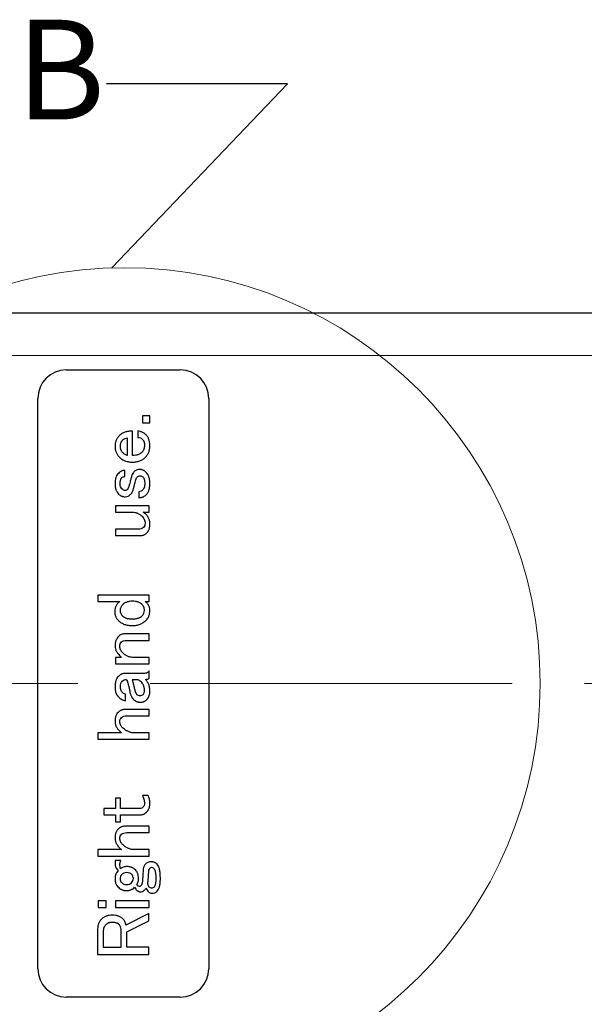
# Model space of a CAD drawing. Units: millimetres. Extents: x 17 to 819, y 9 to 287.
# Drawn here: x 104 to 124, y 179 to 214 of the extents above; entities that cross this region are included whole.
import ezdxf

# ---------------------------------------------------------------- set-up
doc = ezdxf.new("R2010")
doc.units = ezdxf.units.MM
doc.linetypes.add('CENTERX2', pattern=[20.32, 12.7, -2.54, 2.54, -2.54])
doc.styles.add('SLDTEXTSTYLE0', font='TXT', dxfattribs={"width": 0.75, "bigfont": 'bigfont'})
doc.styles.add('SLDTEXTSTYLE1', font='TXT', dxfattribs={"width": 0.7, "bigfont": 'bigfont'})
doc.styles.get("Standard").update_dxf_attribs({"font": 'txt', "bigfont": 'bigfont'})
doc.dimstyles.new('SLDDIMSTYLE0', dxfattribs={"dimtxt": 3, "dimasz": 1.6, "dimexe": 0, "dimexo": 0.0625, "dimgap": 0.75, "dimtad": 1, "dimdec": 0, "dimrnd": 1e-09, "dimzin": 12, "dimdsep": 46, "dimtxsty": 'SLDTEXTSTYLE1', "dimblk1": 'OPEN30', "dimblk2": 'OPEN30', "dimsah": 1, "dimcen": 0.09, "dimadec": 0, "dimazin": 3, "dimtfac": 1, "dimtdec": 0, "dimtofl": 0, "dimtmove": 0, "dimatfit": 3, "dimldrblk": 'OPEN30', "dimfxl": 1, "dimfrac": 2, "dimtolj": 1, "dimtzin": 12, "dimarcsym": 0})
doc.dimstyles.new('SLDDIMSTYLE5', dxfattribs={"dimtxt": 0.18, "dimasz": 1.6, "dimexe": 0, "dimexo": 0.0625, "dimgap": 0, "dimtad": 0, "dimtih": 1, "dimtoh": 1, "dimdec": 0, "dimrnd": 1e-09, "dimzin": 0, "dimdsep": 46, "dimtxsty": 'Standard', "dimblk1": 'NONE', "dimblk2": 'NONE', "dimsah": 1, "dimcen": 0.09, "dimadec": 0, "dimazin": 0, "dimtfac": 1.6, "dimtdec": 0, "dimtofl": 0, "dimtmove": 0, "dimatfit": 3, "dimldrblk": 'NONE', "dimfxl": 1, "dimfrac": 2, "dimtolj": 1, "dimtzin": 0, "dimarcsym": 0})

# ---------------------------------------------------------------- blocks, each defined once
blk = doc.blocks.new('_Open30')
at = {"color": 0, "linetype": 'ByBlock', "lineweight": -2}
for p, q in [((-1, 0.267949), (0, 0)), ((0, 0), (-1, -0.267949)), ((0, 0), (-1, 0))]:
    blk.add_line(p, q, dxfattribs=at)
blk = doc.blocks.new('_D_8')
at = {"color": 7, "linetype": 'Continuous', "lineweight": 0}
for p, q in [((72.554, 182.692), (72.554, 160.192)), ((344.554, 182.692), (344.554, 160.192)), ((72.554, 161.192), (344.554, 161.192))]:
    blk.add_line(p, q, dxfattribs=at)
at = {"color": 7, "linetype": 'Continuous', "lineweight": 18, "xscale": 1.6, "yscale": 1.6, "rotation": 180}
blk.add_blockref('_Open30', (72.554, 161.192, 6.2), dxfattribs=at)
at = {"color": 7, "linetype": 'Continuous', "lineweight": 18, "xscale": 1.6, "yscale": 1.6}
blk.add_blockref('_Open30', (344.554, 161.192, 6.2), dxfattribs=at)
at = {"color": 7, "linetype": 'Continuous', "lineweight": 18, "insert": (205.372, 165.059), "char_height": 3, "attachment_point": 1, "style": 'SLDTEXTSTYLE1'}
blk.add_mtext('272', dxfattribs=at)
blk = doc.blocks.new('_None')

msp = doc.modelspace()

# ---------------------------------------------------------------- linework, layer by layer
at = {"color": 7, "linetype": 'Continuous', "lineweight": 25}
for p, q in [((95.55352, 203.69186), (195.29279, 203.69186)), ((105.55352, 201.69186), (109.55352, 201.69186)), ((104.55352, 180.69186), (104.55352, 200.69186)), ((110.55352, 200.69186), (110.55352, 180.69186)), ((108.48307, 200.08155), (108.23374, 200.08155)), ((108.23374, 200.08155), (108.23374, 199.83223)), ((108.48307, 199.83223), (108.48307, 200.08155)), ((108.23374, 199.83223), (108.48307, 199.83223)), ((107.707, 198.70149), (107.707, 199.29495)), ((107.88141, 198.69096), (107.88141, 199.54427)), ((108.06518, 199.55481), (108.06518, 199.32304)), ((107.61219, 197.95859), (107.61219, 198.16929)), ((108.09679, 197.42132), (108.09679, 197.21062)), ((108.46551, 196.92618), (107.28561, 196.92618)), ((107.28561, 196.92618), (107.28561, 196.70183)), ((108.46551, 196.70183), (108.46551, 196.92618)), ((107.28561, 196.70183), (107.88609, 196.70183)), ((108.25481, 196.70183), (108.46551, 196.70183)), ((108.07572, 196.10446), (107.28561, 196.10446)), ((107.28561, 196.10446), (107.28561, 195.88011)), ((107.28561, 195.88011), (108.14946, 195.88011)), ((108.46551, 193.79032), (106.66405, 193.79032)), ((106.66405, 193.79032), (106.66405, 193.56597)), ((108.46551, 193.56597), (108.46551, 193.79032)), ((106.66405, 193.56597), (107.4331, 193.56597)), ((108.31802, 193.56597), (108.46551, 193.56597)), ((108.46551, 192.43133), (107.59112, 192.43133)), ((108.46551, 192.20697), (108.46551, 192.43133)), ((107.65433, 192.20697), (108.46551, 192.20697)), ((107.4963, 191.60961), (107.28561, 191.60961)), ((107.28561, 191.60961), (107.28561, 191.38526)), ((107.28561, 191.38526), (108.46551, 191.38526)), ((108.46551, 191.60961), (107.87556, 191.60961)), ((108.46551, 191.38526), (108.46551, 191.60961)), ((108.28642, 191.04854), (107.62272, 191.04854)), ((108.46551, 190.87998), (108.46551, 191.13281)), ((108.07572, 190.82418), (107.86502, 190.82418)), ((107.63326, 190.08987), (107.63326, 190.32163)), ((108.46551, 189.78436), (107.62272, 189.78436)), ((108.46551, 189.56001), (108.46551, 189.78436)), ((107.6754, 189.56001), (108.46551, 189.56001)), ((107.4963, 188.96264), (106.66405, 188.96264)), ((106.66405, 188.96264), (106.66405, 188.73829)), ((108.46551, 188.96264), (107.85449, 188.96264)), ((108.46551, 188.73829), (108.46551, 188.96264)), ((106.66405, 188.73829), (108.46551, 188.73829)), ((107.46002, 186.66879), (107.28561, 186.66879)), ((107.28561, 186.66879), (107.28561, 186.3106)), ((107.46002, 186.3106), (107.46002, 186.66879)), ((108.42337, 186.7636), (108.22321, 186.7636)), ((107.28561, 186.3106), (106.87475, 186.3106)), ((106.87475, 186.3106), (106.87475, 186.08625)), ((108.13893, 186.3106), (107.46002, 186.3106)), ((106.87475, 186.08625), (107.28561, 186.08625)), ((107.28561, 186.08625), (107.28561, 185.84707)), ((107.28561, 185.84707), (107.46002, 185.84707)), ((107.46002, 185.84707), (107.46002, 186.08625)), ((107.46002, 186.08625), (108.16, 186.08625)), ((108.46551, 185.68905), (107.62272, 185.68905)), ((107.6754, 185.4647), (108.46551, 185.4647)), ((108.46551, 185.4647), (108.46551, 185.68905)), ((107.4963, 184.86733), (106.66405, 184.86733)), ((106.66405, 184.86733), (106.66405, 184.64298)), ((108.46551, 184.86733), (107.85449, 184.86733)), ((108.46551, 184.64298), (108.46551, 184.86733)), ((106.66405, 184.64298), (108.46551, 184.64298)), ((107.4647, 184.48262), (107.26454, 184.48262)), ((107.26454, 184.48262), (107.26454, 184.38781)), ((106.94849, 183.06549), (106.67459, 183.06549)), ((106.67459, 183.06549), (106.67459, 182.84114)), ((106.94849, 182.84114), (106.94849, 183.06549)), ((108.46551, 183.06549), (107.28561, 183.06549)), ((107.28561, 183.06549), (107.28561, 182.84114)), ((108.46551, 182.84114), (108.46551, 183.06549)), ((106.67459, 182.84114), (106.94849, 182.84114)), ((107.28561, 182.84114), (108.46551, 182.84114)), ((108.45497, 182.63161), (107.64379, 182.22076)), ((107.67462, 181.98899), (108.45497, 182.36824)), ((108.45497, 182.36824), (108.45497, 182.63161)), ((106.65352, 182.0838), (106.65352, 181.19186)), ((106.8529, 182.03113), (106.8529, 181.44118)), ((107.47524, 181.44118), (107.47524, 182.06273)), ((107.67462, 181.44118), (107.67462, 181.98899)), ((106.8529, 181.44118), (107.47524, 181.44118)), ((108.45497, 181.44118), (107.67462, 181.44118)), ((108.45497, 181.19186), (108.45497, 181.44118)), ((106.65352, 181.19186), (108.45497, 181.19186)), ((109.55352, 179.69186), (105.55352, 179.69186))]:
    msp.add_line(p, q, dxfattribs=at)
at = {"color": 7, "linetype": 'Continuous', "lineweight": 18}
msp.add_line((195.27278, 202.19186), (95.55352, 202.19186), dxfattribs=at)
at = {"color": 7, "linetype": 'CENTERX2', "lineweight": 18}
msp.add_line((67.85813, 190.69186), (349.27777, 190.69186), dxfattribs=at)
at = {"color": 7, "linetype": 'Continuous', "lineweight": 18}
msp.add_circle((107.59773, 190.69186), 14.58298, dxfattribs=at)
at = {"color": 7, "linetype": 'Continuous', "lineweight": 25}
for centre, start, end in [((105.55352, 200.69186), 90, 180), ((109.55352, 200.69186), 0, 90), ((105.55352, 180.69186), 180, 270), ((109.55352, 180.69186), 270, 0)]:
    msp.add_arc(centre, 1, start, end, dxfattribs=at)
for points, knots in [([(107.42256, 199.39679), (107.39697, 199.37136), (107.36263, 199.33005), (107.32562, 199.26992), (107.30291, 199.22338), (107.28605, 199.17455), (107.26888, 199.10635), (107.26445, 199.05321), (107.26454, 199.01753)], [0, 0, 0, 0, 0.25625141, 0.37989164, 0.50100859, 0.62348613, 0.7463258, 1, 1, 1, 1]), ([(107.88141, 199.54427), (107.83303, 199.5444), (107.76267, 199.54009), (107.67298, 199.5248), (107.61277, 199.50894), (107.55766, 199.4878), (107.49162, 199.4545), (107.4476, 199.42214), (107.42256, 199.39679)], [0, 0, 0, 0, 0.29368115, 0.42671846, 0.55176958, 0.67096953, 0.78430496, 1, 1, 1, 1]), ([(107.707, 199.29495), (107.67283, 199.29545), (107.6029, 199.28152), (107.54343, 199.24223), (107.51737, 199.2177)], [0, 0, 0, 0, 0.48765007, 1, 1, 1, 1]), ([(108.34962, 199.41786), (108.33333, 199.43432), (108.30569, 199.45643), (108.26497, 199.48232), (108.23064, 199.50003), (108.19349, 199.5164), (108.13876, 199.5369), (108.09514, 199.548), (108.06518, 199.55481)], [0, 0, 0, 0, 0.21690265, 0.33096786, 0.45211442, 0.57883968, 0.71163879, 1, 1, 1, 1]), ([(108.06518, 199.32304), (108.09582, 199.32289), (108.1593, 199.31071), (108.21104, 199.27199), (108.23374, 199.2493)], [0, 0, 0, 0, 0.48755525, 1, 1, 1, 1]), ([(108.48658, 199.0386), (108.48711, 199.07703), (108.48254, 199.13315), (108.46856, 199.20523), (108.45318, 199.25441), (108.43404, 199.30049), (108.40299, 199.35748), (108.37196, 199.39492), (108.34962, 199.41786)], [0, 0, 0, 0, 0.27801605, 0.40680018, 0.53106637, 0.6505735, 0.76779717, 1, 1, 1, 1]), ([(107.26454, 199.01753), (107.2643, 198.98052), (107.26921, 198.92602), (107.2841, 198.85574), (107.30079, 198.80687), (107.32136, 198.76043), (107.35588, 198.70213), (107.38751, 198.66207), (107.41203, 198.63828)], [0, 0, 0, 0, 0.26537288, 0.39152663, 0.514618, 0.63536524, 0.75543588, 1, 1, 1, 1]), ([(107.44363, 199.007), (107.4429, 198.98663), (107.44681, 198.95686), (107.45457, 198.91805), (107.4644, 198.89108), (107.47577, 198.86499), (107.49634, 198.83266), (107.5138, 198.80969), (107.52791, 198.7963)], [0, 0, 0, 0, 0.26078986, 0.38584416, 0.50809045, 0.62940551, 0.75108931, 1, 1, 1, 1]), ([(107.51737, 199.2177), (107.5054, 199.20511), (107.48836, 199.18472), (107.47218, 199.15326), (107.46109, 199.12806), (107.45384, 199.10034), (107.4455, 199.06011), (107.44372, 199.0285), (107.44363, 199.007)], [0, 0, 0, 0, 0.22821105, 0.34399602, 0.46227074, 0.58786872, 0.71810177, 1, 1, 1, 1]), ([(108.29695, 199.0386), (108.29669, 199.01498), (108.29435, 198.98007), (108.2844, 198.93535), (108.27354, 198.90426), (108.26055, 198.8745), (108.23815, 198.83721), (108.21773, 198.81166), (108.20214, 198.7963)], [0, 0, 0, 0, 0.26531478, 0.39102409, 0.51288647, 0.63441622, 0.75482755, 1, 1, 1, 1]), ([(108.23374, 199.2493), (108.24446, 199.23832), (108.25903, 199.21926), (108.2729, 199.1897), (108.28211, 199.16457), (108.28831, 199.13671), (108.2958, 199.09475), (108.29628, 199.06147), (108.29695, 199.0386)], [0, 0, 0, 0, 0.20427003, 0.31571812, 0.43339987, 0.55973289, 0.69486139, 1, 1, 1, 1]), ([(108.32855, 198.62775), (108.35468, 198.65343), (108.38894, 198.69636), (108.42592, 198.75929), (108.44815, 198.80946), (108.46533, 198.86259), (108.48239, 198.9387), (108.48665, 198.99827), (108.48658, 199.0386)], [0, 0, 0, 0, 0.24261772, 0.36247437, 0.4833606, 0.60586157, 0.73228566, 1, 1, 1, 1]), ([(107.41203, 198.63828), (107.44116, 198.60887), (107.48932, 198.56954), (107.56067, 198.52789), (107.6175, 198.50309), (107.67729, 198.48334), (107.7631, 198.46439), (107.83008, 198.45895), (107.87556, 198.45919)], [0, 0, 0, 0, 0.24312461, 0.36332962, 0.48446402, 0.6067574, 0.73284407, 1, 1, 1, 1]), ([(107.52791, 198.7963), (107.55197, 198.77234), (107.60757, 198.73096), (107.67298, 198.70784), (107.707, 198.70149)], [0, 0, 0, 0, 0.49533479, 1, 1, 1, 1]), ([(107.87556, 198.45919), (107.92068, 198.45947), (107.9872, 198.46368), (108.07214, 198.48194), (108.13098, 198.50004), (108.18592, 198.52414), (108.25469, 198.5627), (108.3006, 198.60019), (108.32855, 198.62775)], [0, 0, 0, 0, 0.27299709, 0.40079668, 0.52434902, 0.644381, 0.76263962, 1, 1, 1, 1]), ([(108.20214, 198.7963), (108.18457, 198.77847), (108.15411, 198.75526), (108.10839, 198.73083), (108.06961, 198.71677), (108.02771, 198.70475), (107.9647, 198.69399), (107.91535, 198.6906), (107.88141, 198.69096)], [0, 0, 0, 0, 0.21618783, 0.32951314, 0.44745959, 0.57258285, 0.70642511, 1, 1, 1, 1]), ([(107.38042, 198.06394), (107.36066, 198.04421), (107.33464, 198.00983), (107.30874, 197.95734), (107.29235, 197.91316), (107.27995, 197.86462), (107.26778, 197.79184), (107.26464, 197.73458), (107.26454, 197.69522)], [0, 0, 0, 0, 0.2111209, 0.3233806, 0.44205209, 0.56716304, 0.70197104, 1, 1, 1, 1]), ([(107.61219, 198.16929), (107.59134, 198.16946), (107.56023, 198.16603), (107.52015, 198.15487), (107.49067, 198.14352), (107.46174, 198.12865), (107.42358, 198.10349), (107.39711, 198.08068), (107.38042, 198.06394)], [0, 0, 0, 0, 0.23893718, 0.35656595, 0.4765272, 0.60062846, 0.72890093, 1, 1, 1, 1]), ([(107.44363, 197.68469), (107.44417, 197.71057), (107.44495, 197.74803), (107.45202, 197.79547), (107.45905, 197.82621), (107.46731, 197.85388), (107.48163, 197.88489), (107.49567, 197.90521), (107.50684, 197.91645)], [0, 0, 0, 0, 0.31629093, 0.45589306, 0.58447947, 0.70092698, 0.80744549, 1, 1, 1, 1]), ([(107.50684, 197.91645), (107.51885, 197.92816), (107.55254, 197.948), (107.59086, 197.95507), (107.61219, 197.95859)], [0, 0, 0, 0, 0.4341865, 1, 1, 1, 1]), ([(107.85449, 197.9902), (107.84329, 197.95529), (107.81981, 197.87866), (107.80152, 197.80063), (107.79128, 197.75843)], [0, 0, 0, 0, 0.45772314, 1, 1, 1, 1]), ([(107.92823, 198.11661), (107.91286, 198.10084), (107.88404, 198.0607), (107.86397, 198.0156), (107.85449, 197.9902)], [0, 0, 0, 0, 0.44733238, 1, 1, 1, 1]), ([(108.12839, 198.20089), (108.09142, 198.20146), (108.01681, 198.18676), (107.95431, 198.1435), (107.92823, 198.11661)], [0, 0, 0, 0, 0.4965258, 1, 1, 1, 1]), ([(107.98091, 197.79003), (107.98644, 197.81823), (108.00255, 197.86665), (108.02771, 197.91146), (108.04411, 197.92699)], [0, 0, 0, 0, 0.56269002, 1, 1, 1, 1]), ([(108.04411, 197.92699), (108.05921, 197.9419), (108.08755, 197.96626), (108.12282, 197.98003), (108.13893, 197.97966)], [0, 0, 0, 0, 0.57447541, 1, 1, 1, 1]), ([(108.36016, 198.09554), (108.34345, 198.11225), (108.31702, 198.13514), (108.2789, 198.16012), (108.25013, 198.17533), (108.22052, 198.18638), (108.18037, 198.19768), (108.14923, 198.20104), (108.12839, 198.20089)], [0, 0, 0, 0, 0.27108078, 0.39934461, 0.52211239, 0.64345809, 0.76107893, 1, 1, 1, 1]), ([(108.13893, 197.97966), (108.1586, 197.97948), (108.19802, 197.97359), (108.23084, 197.95095), (108.24428, 197.93752)], [0, 0, 0, 0, 0.50959644, 1, 1, 1, 1]), ([(108.24428, 197.93752), (108.25578, 197.92625), (108.26961, 197.90518), (108.28375, 197.87319), (108.29273, 197.84455), (108.29889, 197.81217), (108.30639, 197.76224), (108.30681, 197.72264), (108.30749, 197.69522)], [0, 0, 0, 0, 0.18743086, 0.29245359, 0.40904702, 0.53810983, 0.67814198, 1, 1, 1, 1]), ([(108.48658, 197.70576), (108.48629, 197.7469), (108.48376, 197.80697), (108.4695, 197.88309), (108.45613, 197.93432), (108.43814, 197.98106), (108.4099, 198.03726), (108.38174, 198.07423), (108.36016, 198.09554)], [0, 0, 0, 0, 0.29403676, 0.42710743, 0.55205893, 0.67133544, 0.78382147, 1, 1, 1, 1]), ([(107.26454, 197.69522), (107.26473, 197.65873), (107.26761, 197.60502), (107.28161, 197.53682), (107.29517, 197.49005), (107.31321, 197.44687), (107.34166, 197.39339), (107.36989, 197.35806), (107.39096, 197.33704)], [0, 0, 0, 0, 0.28104563, 0.41172194, 0.53486199, 0.65507344, 0.77101234, 1, 1, 1, 1]), ([(107.50684, 197.51613), (107.48565, 197.53673), (107.45283, 197.59043), (107.44326, 197.65252), (107.44363, 197.68469)], [0, 0, 0, 0, 0.47704715, 1, 1, 1, 1]), ([(107.79128, 197.75843), (107.78394, 197.72494), (107.77096, 197.67808), (107.75434, 197.61924), (107.74214, 197.58364), (107.73054, 197.55352), (107.71713, 197.52354), (107.70536, 197.50469), (107.69647, 197.49506)], [0, 0, 0, 0, 0.36468316, 0.51757264, 0.65065916, 0.76506011, 0.86107169, 1, 1, 1, 1]), ([(107.90716, 197.50559), (107.91983, 197.54477), (107.94661, 197.63906), (107.96866, 197.73456), (107.98091, 197.79003)], [0, 0, 0, 0, 0.42012942, 1, 1, 1, 1]), ([(108.30749, 197.69522), (108.30746, 197.67215), (108.30559, 197.63838), (108.2974, 197.59548), (108.28992, 197.56629), (108.27912, 197.5398), (108.26293, 197.50741), (108.24588, 197.48658), (108.23374, 197.47399)], [0, 0, 0, 0, 0.28943163, 0.42213493, 0.54711182, 0.66639726, 0.78015058, 1, 1, 1, 1]), ([(108.36016, 197.31597), (108.38174, 197.33728), (108.4099, 197.37425), (108.43814, 197.43045), (108.45613, 197.47719), (108.4695, 197.52842), (108.48376, 197.60454), (108.48629, 197.66461), (108.48658, 197.70576)], [0, 0, 0, 0, 0.21617853, 0.32866456, 0.44794107, 0.57289257, 0.70596324, 1, 1, 1, 1]), ([(107.39096, 197.33704), (107.40601, 197.32141), (107.43117, 197.30121), (107.46748, 197.27872), (107.49616, 197.26561), (107.52586, 197.25491), (107.56791, 197.24483), (107.60066, 197.24248), (107.62272, 197.24222)], [0, 0, 0, 0, 0.25236211, 0.37485377, 0.49696939, 0.61927317, 0.74248544, 1, 1, 1, 1]), ([(107.62272, 197.46345), (107.60176, 197.46285), (107.55864, 197.4738), (107.52272, 197.49979), (107.50684, 197.51613)], [0, 0, 0, 0, 0.47718032, 1, 1, 1, 1]), ([(107.69647, 197.49506), (107.68648, 197.4854), (107.66391, 197.4685), (107.63614, 197.46347), (107.62272, 197.46345)], [0, 0, 0, 0, 0.50954235, 1, 1, 1, 1]), ([(107.62272, 197.24222), (107.65833, 197.24175), (107.73335, 197.26128), (107.79447, 197.30854), (107.82288, 197.33704)], [0, 0, 0, 0, 0.46681541, 1, 1, 1, 1]), ([(107.82288, 197.33704), (107.84237, 197.35718), (107.87781, 197.41063), (107.89731, 197.4716), (107.90716, 197.50559)], [0, 0, 0, 0, 0.44031274, 1, 1, 1, 1]), ([(108.23374, 197.47399), (108.21822, 197.45831), (108.17401, 197.4335), (108.12434, 197.42494), (108.09679, 197.42132)], [0, 0, 0, 0, 0.43915382, 1, 1, 1, 1]), ([(108.09679, 197.21062), (108.12219, 197.2103), (108.15964, 197.21391), (108.20792, 197.22462), (108.24164, 197.23682), (108.27434, 197.25083), (108.31521, 197.27591), (108.34288, 197.29911), (108.36016, 197.31597)], [0, 0, 0, 0, 0.26101448, 0.38604427, 0.50798248, 0.62964111, 0.75155727, 1, 1, 1, 1]), ([(107.88609, 196.70183), (107.91411, 196.70164), (107.95652, 196.69737), (108.01144, 196.68203), (108.05283, 196.66656), (108.09325, 196.6453), (108.14907, 196.61208), (108.18748, 196.58005), (108.21267, 196.55746)], [0, 0, 0, 0, 0.2300692, 0.34738276, 0.46732838, 0.59193381, 0.72173521, 1, 1, 1, 1]), ([(108.21267, 196.55746), (108.22935, 196.54046), (108.25246, 196.51365), (108.27737, 196.47455), (108.29243, 196.44467), (108.30373, 196.41358), (108.31468, 196.37069), (108.31828, 196.33744), (108.31802, 196.31516)], [0, 0, 0, 0, 0.26336911, 0.38936423, 0.51148806, 0.63243914, 0.75409692, 1, 1, 1, 1]), ([(108.48658, 196.30463), (108.48658, 196.34254), (108.48004, 196.39947), (108.45454, 196.47077), (108.42991, 196.5224), (108.39629, 196.5709), (108.34151, 196.63505), (108.29092, 196.67622), (108.25481, 196.70183)], [0, 0, 0, 0, 0.2377475, 0.35413214, 0.4728374, 0.59477931, 0.72238716, 1, 1, 1, 1]), ([(108.26535, 196.16767), (108.2436, 196.14526), (108.18214, 196.11209), (108.11307, 196.10424), (108.07572, 196.10446)], [0, 0, 0, 0, 0.45166721, 1, 1, 1, 1]), ([(108.31802, 196.31516), (108.31857, 196.28661), (108.31087, 196.23259), (108.28347, 196.18522), (108.26535, 196.16767)], [0, 0, 0, 0, 0.53329969, 1, 1, 1, 1]), ([(108.39176, 195.98858), (108.40826, 196.00488), (108.42906, 196.03404), (108.45054, 196.07798), (108.4636, 196.11578), (108.47423, 196.15738), (108.4842, 196.2206), (108.48637, 196.27037), (108.48658, 196.30463)], [0, 0, 0, 0, 0.20496811, 0.31540378, 0.43291866, 0.5591357, 0.69590851, 1, 1, 1, 1]), ([(108.14946, 195.88011), (108.17314, 195.88001), (108.20818, 195.88304), (108.25284, 195.89457), (108.28396, 195.907), (108.31361, 195.92208), (108.35163, 195.94712), (108.37626, 195.97137), (108.39176, 195.98858)], [0, 0, 0, 0, 0.25901422, 0.38257001, 0.50332469, 0.62487319, 0.74602961, 1, 1, 1, 1]), ([(107.4331, 193.56597), (107.40441, 193.5468), (107.36545, 193.51358), (107.32293, 193.46145), (107.29803, 193.41932), (107.27815, 193.37432), (107.25926, 193.30869), (107.25365, 193.25672), (107.254, 193.22144)], [0, 0, 0, 0, 0.25501249, 0.376136, 0.4961074, 0.61588956, 0.73920998, 1, 1, 1, 1]), ([(107.52791, 193.4532), (107.50181, 193.42668), (107.45689, 193.36498), (107.44402, 193.28977), (107.44363, 193.25304)], [0, 0, 0, 0, 0.50350692, 1, 1, 1, 1]), ([(107.87556, 193.57962), (107.84063, 193.57944), (107.78909, 193.57655), (107.72355, 193.56244), (107.67816, 193.54902), (107.63608, 193.53085), (107.58348, 193.50243), (107.54897, 193.47387), (107.52791, 193.4532)], [0, 0, 0, 0, 0.27623408, 0.40535541, 0.5288178, 0.64938394, 0.76660067, 1, 1, 1, 1]), ([(108.21267, 193.46374), (108.19355, 193.48339), (108.16046, 193.50903), (108.11082, 193.53509), (108.07018, 193.55189), (108.02608, 193.56396), (107.96121, 193.57643), (107.91037, 193.57944), (107.87556, 193.57962)], [0, 0, 0, 0, 0.2244239, 0.34032705, 0.45892553, 0.58414474, 0.71441851, 1, 1, 1, 1]), ([(108.29695, 193.25304), (108.29711, 193.2733), (108.29468, 193.30334), (108.28585, 193.34192), (108.27625, 193.369), (108.26471, 193.39491), (108.24493, 193.42774), (108.22644, 193.45002), (108.21267, 193.46374)], [0, 0, 0, 0, 0.26049133, 0.38588108, 0.50809474, 0.62937743, 0.75016299, 1, 1, 1, 1]), ([(108.48658, 193.26358), (108.48631, 193.29407), (108.48201, 193.33939), (108.46364, 193.39607), (108.44524, 193.43554), (108.42122, 193.47234), (108.38135, 193.51907), (108.34462, 193.54851), (108.31802, 193.56597)], [0, 0, 0, 0, 0.25322867, 0.37320323, 0.49228863, 0.61305929, 0.73615431, 1, 1, 1, 1]), ([(107.254, 193.22144), (107.25348, 193.19063), (107.25838, 193.14514), (107.27214, 193.08631), (107.28788, 193.04472), (107.30677, 193.0044), (107.33877, 192.95228), (107.36915, 192.91718), (107.39096, 192.89486)], [0, 0, 0, 0, 0.25340927, 0.37589432, 0.49699653, 0.61929371, 0.74249934, 1, 1, 1, 1]), ([(107.44363, 193.25304), (107.44367, 193.21881), (107.4586, 193.14762), (107.50207, 193.08933), (107.52791, 193.06342)], [0, 0, 0, 0, 0.48214583, 1, 1, 1, 1]), ([(107.52791, 193.06342), (107.54608, 193.04527), (107.57817, 193.02197), (107.62661, 192.9978), (107.66852, 192.98379), (107.71409, 192.97191), (107.78344, 192.9609), (107.83787, 192.95781), (107.87556, 192.95807)], [0, 0, 0, 0, 0.20626439, 0.31733508, 0.43498827, 0.56156242, 0.69645669, 1, 1, 1, 1]), ([(107.87556, 192.95807), (107.91181, 192.95817), (107.9648, 192.96139), (108.03235, 192.97357), (108.07796, 192.98583), (108.11967, 193.00251), (108.17028, 193.0285), (108.20379, 193.05433), (108.22321, 193.07395)], [0, 0, 0, 0, 0.28929319, 0.42218813, 0.54704274, 0.66534471, 0.77997232, 1, 1, 1, 1]), ([(108.22321, 193.07395), (108.24648, 193.09724), (108.28575, 193.15281), (108.2968, 193.21993), (108.29695, 193.25304)], [0, 0, 0, 0, 0.4983792, 1, 1, 1, 1]), ([(108.36016, 192.91593), (108.38083, 192.93699), (108.40938, 192.9715), (108.43781, 193.0241), (108.45597, 193.06618), (108.46939, 193.11157), (108.4835, 193.17711), (108.4864, 193.22865), (108.48658, 193.26358)], [0, 0, 0, 0, 0.23339933, 0.35061606, 0.4711822, 0.59464459, 0.72376592, 1, 1, 1, 1]), ([(107.39096, 192.89486), (107.41918, 192.86677), (107.46673, 192.82938), (107.53831, 192.79088), (107.59693, 192.76713), (107.66026, 192.7489), (107.75307, 192.73069), (107.82589, 192.72656), (107.87556, 192.7263)], [0, 0, 0, 0, 0.22668407, 0.34203464, 0.46199376, 0.58624294, 0.71685524, 1, 1, 1, 1]), ([(107.87556, 192.7263), (107.92267, 192.72675), (107.9924, 192.73148), (108.08186, 192.75158), (108.14436, 192.77281), (108.20371, 192.79933), (108.27872, 192.84316), (108.32911, 192.88511), (108.36016, 192.91593)], [0, 0, 0, 0, 0.26457973, 0.3902816, 0.51351881, 0.63437556, 0.75440984, 1, 1, 1, 1]), ([(107.59112, 192.43133), (107.55414, 192.4319), (107.47953, 192.4172), (107.41704, 192.37393), (107.39096, 192.34705)], [0, 0, 0, 0, 0.4965258, 1, 1, 1, 1]), ([(107.26454, 192.00994), (107.26445, 191.97478), (107.27177, 191.92155), (107.29665, 191.85385), (107.32231, 191.80327), (107.3549, 191.7531), (107.41031, 191.68516), (107.46033, 191.63916), (107.4963, 191.60961)], [0, 0, 0, 0, 0.22044711, 0.33322143, 0.45106634, 0.57552279, 0.7077753, 1, 1, 1, 1]), ([(107.39096, 192.34705), (107.37026, 192.32629), (107.34191, 192.29218), (107.31339, 192.24055), (107.29521, 192.19966), (107.28177, 192.15584), (107.26761, 192.09292), (107.26474, 192.04343), (107.26454, 192.00994)], [0, 0, 0, 0, 0.23809394, 0.35664763, 0.47758062, 0.60036302, 0.72783273, 1, 1, 1, 1]), ([(107.4331, 191.97833), (107.43265, 192.01308), (107.44177, 192.07848), (107.4742, 192.13637), (107.4963, 192.15742)], [0, 0, 0, 0, 0.53530572, 1, 1, 1, 1]), ([(107.4963, 192.15742), (107.51721, 192.17447), (107.56845, 192.19972), (107.62496, 192.20705), (107.65433, 192.20697)], [0, 0, 0, 0, 0.47722117, 1, 1, 1, 1]), ([(107.53844, 191.76763), (107.52222, 191.78438), (107.4993, 191.80972), (107.47399, 191.84586), (107.45942, 191.87256), (107.44758, 191.89881), (107.43667, 191.93376), (107.4329, 191.96055), (107.4331, 191.97833)], [0, 0, 0, 0, 0.28957312, 0.42301301, 0.54656639, 0.66654582, 0.77989109, 1, 1, 1, 1]), ([(107.87556, 191.60961), (107.84591, 191.60942), (107.80124, 191.61446), (107.74366, 191.63113), (107.70098, 191.64866), (107.65887, 191.67076), (107.60278, 191.70876), (107.56324, 191.74238), (107.53844, 191.76763)], [0, 0, 0, 0, 0.23239725, 0.35027089, 0.46926538, 0.59387166, 0.72263645, 1, 1, 1, 1]), ([(107.62272, 191.04854), (107.60044, 191.04879), (107.56719, 191.0452), (107.5243, 191.03425), (107.49322, 191.02295), (107.46333, 191.00788), (107.42424, 190.98297), (107.39743, 190.95987), (107.38042, 190.94319)], [0, 0, 0, 0, 0.24590308, 0.36756086, 0.48851194, 0.61063577, 0.73663089, 1, 1, 1, 1]), ([(108.46551, 191.13281), (108.45551, 191.11915), (108.43788, 191.10111), (108.41129, 191.08068), (108.38913, 191.06934), (108.36597, 191.05942), (108.33153, 191.05162), (108.30486, 191.04779), (108.28642, 191.04854)], [0, 0, 0, 0, 0.24587099, 0.36645926, 0.48691329, 0.6076803, 0.73276098, 1, 1, 1, 1]), ([(107.38042, 190.94319), (107.36028, 190.92347), (107.33456, 190.8883), (107.30875, 190.83501), (107.29215, 190.78972), (107.28005, 190.73967), (107.26764, 190.66421), (107.26472, 190.60484), (107.26454, 190.56393)], [0, 0, 0, 0, 0.20743522, 0.3186032, 0.43610332, 0.56273035, 0.69794764, 1, 1, 1, 1]), ([(107.45417, 190.59554), (107.45372, 190.63029), (107.46284, 190.69569), (107.49527, 190.75358), (107.51737, 190.77463)], [0, 0, 0, 0, 0.53530572, 1, 1, 1, 1]), ([(107.51737, 190.77463), (107.53694, 190.79459), (107.58271, 190.82729), (107.63791, 190.83809), (107.66486, 190.83784)], [0, 0, 0, 0, 0.50967385, 1, 1, 1, 1]), ([(107.66486, 190.83784), (107.67872, 190.81475), (107.70201, 190.75187), (107.71957, 190.6874), (107.72807, 190.64821)], [0, 0, 0, 0, 0.40076162, 1, 1, 1, 1]), ([(107.72807, 190.64821), (107.73939, 190.61451), (107.7594, 190.54125), (107.77396, 190.46674), (107.78074, 190.42698)], [0, 0, 0, 0, 0.46844804, 1, 1, 1, 1]), ([(107.89663, 190.72196), (107.90912, 190.66932), (107.93061, 190.57811), (107.95138, 190.48674), (107.95984, 190.44805)], [0, 0, 0, 0, 0.57740113, 1, 1, 1, 1]), ([(108.18107, 190.75356), (108.16083, 190.77079), (108.12739, 190.79692), (108.09097, 190.81918), (108.07572, 190.82418)], [0, 0, 0, 0, 0.62506325, 1, 1, 1, 1]), ([(108.29695, 190.45859), (108.2968, 190.48718), (108.2935, 190.52949), (108.28116, 190.58379), (108.26903, 190.62204), (108.25216, 190.65792), (108.22549, 190.70369), (108.20011, 190.73477), (108.18107, 190.75356)], [0, 0, 0, 0, 0.26368522, 0.38899538, 0.51254528, 0.63265871, 0.75351718, 1, 1, 1, 1]), ([(108.32855, 190.83784), (108.35588, 190.8382), (108.40552, 190.84194), (108.45021, 190.86459), (108.46551, 190.87998)], [0, 0, 0, 0, 0.56190295, 1, 1, 1, 1]), ([(108.48658, 190.43752), (108.48666, 190.4763), (108.48238, 190.53369), (108.4652, 190.60715), (108.44818, 190.65889), (108.4258, 190.70796), (108.38886, 190.77), (108.35427, 190.81211), (108.32855, 190.83784)], [0, 0, 0, 0, 0.26325436, 0.38824862, 0.51101818, 0.63223698, 0.75329512, 1, 1, 1, 1]), ([(107.26454, 190.56393), (107.2647, 190.52912), (107.26777, 190.4783), (107.28011, 190.41351), (107.29244, 190.3695), (107.30896, 190.32876), (107.33516, 190.27904), (107.36076, 190.24593), (107.38042, 190.22682)], [0, 0, 0, 0, 0.28559222, 0.41587088, 0.54006923, 0.65966017, 0.77556767, 1, 1, 1, 1]), ([(107.51737, 190.38484), (107.50632, 190.39576), (107.4925, 190.41522), (107.47797, 190.44442), (107.46967, 190.46974), (107.46257, 190.49747), (107.45558, 190.53958), (107.45468, 190.57277), (107.45417, 190.59554)], [0, 0, 0, 0, 0.20577721, 0.31570086, 0.43284209, 0.55962534, 0.69649943, 1, 1, 1, 1]), ([(107.63326, 190.32163), (107.61028, 190.32778), (107.56892, 190.34469), (107.53179, 190.36976), (107.51737, 190.38484)], [0, 0, 0, 0, 0.53393667, 1, 1, 1, 1]), ([(107.78074, 190.42698), (107.78566, 190.39682), (107.79552, 190.35286), (107.81399, 190.29702), (107.82999, 190.25865), (107.8483, 190.22296), (107.87593, 190.17957), (107.89952, 190.14952), (107.9177, 190.13201)], [0, 0, 0, 0, 0.27736646, 0.40802964, 0.53344073, 0.65435371, 0.77160934, 1, 1, 1, 1]), ([(107.95984, 190.44805), (107.96571, 190.42249), (107.98198, 190.37745), (108.00748, 190.33671), (108.02305, 190.32163)], [0, 0, 0, 0, 0.54929959, 1, 1, 1, 1]), ([(108.02305, 190.32163), (108.03892, 190.30529), (108.07484, 190.2793), (108.11796, 190.26835), (108.13893, 190.26896)], [0, 0, 0, 0, 0.52281968, 1, 1, 1, 1]), ([(108.13893, 190.26896), (108.16241, 190.26849), (108.20951, 190.27768), (108.24885, 190.30501), (108.26535, 190.32163)], [0, 0, 0, 0, 0.50029716, 1, 1, 1, 1]), ([(108.26535, 190.32163), (108.27817, 190.33561), (108.29544, 190.38129), (108.29637, 190.42954), (108.29695, 190.45859)], [0, 0, 0, 0, 0.3894221, 1, 1, 1, 1]), ([(108.38123, 190.13201), (108.39886, 190.14958), (108.42218, 190.17957), (108.44641, 190.22446), (108.46127, 190.26138), (108.47258, 190.3013), (108.48358, 190.36002), (108.48683, 190.40606), (108.48658, 190.43752)], [0, 0, 0, 0, 0.22483766, 0.34112947, 0.46036912, 0.58394907, 0.71565041, 1, 1, 1, 1]), ([(107.38042, 190.22682), (107.41481, 190.19277), (107.49291, 190.13297), (107.58562, 190.09997), (107.63326, 190.08987)], [0, 0, 0, 0, 0.49848554, 1, 1, 1, 1]), ([(107.9177, 190.13201), (107.93306, 190.11641), (107.95861, 190.09599), (107.99589, 190.07359), (108.02566, 190.0606), (108.05675, 190.04975), (108.10146, 190.0398), (108.13638, 190.03746), (108.16, 190.03719)], [0, 0, 0, 0, 0.24517245, 0.36558378, 0.48711353, 0.60897591, 0.73468522, 1, 1, 1, 1]), ([(108.16, 190.03719), (108.18052, 190.03738), (108.21118, 190.03995), (108.25064, 190.04989), (108.2788, 190.06057), (108.30606, 190.07391), (108.34141, 190.09637), (108.36618, 190.11654), (108.38123, 190.13201)], [0, 0, 0, 0, 0.24911703, 0.37119577, 0.49252784, 0.61390095, 0.73867259, 1, 1, 1, 1]), ([(107.36989, 189.67901), (107.35179, 189.6612), (107.32899, 189.62994), (107.30431, 189.58361), (107.2903, 189.54401), (107.27845, 189.5013), (107.26744, 189.43717), (107.26429, 189.38701), (107.26454, 189.35243)], [0, 0, 0, 0, 0.21549314, 0.32803831, 0.44622803, 0.57261149, 0.70546449, 1, 1, 1, 1]), ([(107.62272, 189.78436), (107.5989, 189.78463), (107.56356, 189.78117), (107.51809, 189.77006), (107.48554, 189.75886), (107.45445, 189.74382), (107.41445, 189.71889), (107.38683, 189.69609), (107.36989, 189.67901)], [0, 0, 0, 0, 0.25373832, 0.37646465, 0.49835029, 0.61988064, 0.74376038, 1, 1, 1, 1]), ([(107.26454, 189.35243), (107.26431, 189.3175), (107.27184, 189.26471), (107.29651, 189.1977), (107.32216, 189.14823), (107.35498, 189.09987), (107.41043, 189.03459), (107.46026, 188.99057), (107.4963, 188.96264)], [0, 0, 0, 0, 0.22267289, 0.33663638, 0.45432077, 0.57748908, 0.70885133, 1, 1, 1, 1]), ([(107.4331, 189.35243), (107.43255, 189.38098), (107.44025, 189.43501), (107.46765, 189.48237), (107.48577, 189.49992)], [0, 0, 0, 0, 0.53329969, 1, 1, 1, 1]), ([(107.52791, 189.14174), (107.51283, 189.15684), (107.49241, 189.18082), (107.46981, 189.21533), (107.45666, 189.24162), (107.44585, 189.26828), (107.43591, 189.30499), (107.43333, 189.33347), (107.4331, 189.35243)], [0, 0, 0, 0, 0.26970292, 0.39694584, 0.52048039, 0.64077748, 0.76003633, 1, 1, 1, 1]), ([(107.48577, 189.49992), (107.51077, 189.51991), (107.57143, 189.55281), (107.64007, 189.5594), (107.6754, 189.56001)], [0, 0, 0, 0, 0.47385212, 1, 1, 1, 1]), ([(107.85449, 188.96264), (107.82101, 188.97323), (107.77193, 188.98944), (107.71007, 189.01646), (107.668, 189.03858), (107.62829, 189.0613), (107.58064, 189.0944), (107.5477, 189.12178), (107.52791, 189.14174)], [0, 0, 0, 0, 0.28017674, 0.41160383, 0.53778181, 0.65910044, 0.7761912, 1, 1, 1, 1]), ([(108.22321, 186.7636), (108.24754, 186.72539), (108.28604, 186.64012), (108.29671, 186.54722), (108.29695, 186.50023)], [0, 0, 0, 0, 0.49043614, 1, 1, 1, 1]), ([(108.29695, 186.50023), (108.29659, 186.4729), (108.29285, 186.42327), (108.2702, 186.37858), (108.25481, 186.36328)], [0, 0, 0, 0, 0.56190295, 1, 1, 1, 1]), ([(108.39176, 186.20526), (108.40829, 186.22125), (108.42891, 186.24999), (108.45047, 186.29297), (108.46363, 186.3297), (108.47414, 186.3699), (108.48423, 186.43049), (108.48632, 186.47807), (108.48658, 186.51076)], [0, 0, 0, 0, 0.20941814, 0.32113961, 0.43893442, 0.56560348, 0.70074268, 1, 1, 1, 1]), ([(108.48658, 186.51076), (108.48641, 186.55506), (108.47719, 186.64323), (108.44399, 186.72544), (108.42337, 186.7636)], [0, 0, 0, 0, 0.50532602, 1, 1, 1, 1]), ([(108.25481, 186.36328), (108.23893, 186.34693), (108.20301, 186.32094), (108.15989, 186.30999), (108.13893, 186.3106)], [0, 0, 0, 0, 0.52281968, 1, 1, 1, 1]), ([(108.16, 186.08625), (108.1808, 186.0866), (108.21223, 186.08966), (108.25223, 186.10275), (108.2819, 186.11534), (108.31064, 186.13257), (108.34897, 186.16088), (108.37521, 186.18661), (108.39176, 186.20526)], [0, 0, 0, 0, 0.23281999, 0.34851279, 0.46878667, 0.59177186, 0.72155132, 1, 1, 1, 1]), ([(107.36989, 185.5837), (107.35179, 185.56589), (107.32899, 185.53463), (107.30431, 185.4883), (107.2903, 185.4487), (107.27845, 185.40599), (107.26744, 185.34186), (107.26429, 185.2917), (107.26454, 185.25712)], [0, 0, 0, 0, 0.21549314, 0.32803831, 0.44622803, 0.57261149, 0.70546449, 1, 1, 1, 1]), ([(107.62272, 185.68905), (107.5989, 185.68932), (107.56356, 185.68586), (107.51809, 185.67475), (107.48554, 185.66355), (107.45445, 185.64851), (107.41445, 185.62358), (107.38683, 185.60078), (107.36989, 185.5837)], [0, 0, 0, 0, 0.25373832, 0.37646465, 0.49835029, 0.61988064, 0.74376038, 1, 1, 1, 1]), ([(107.48577, 185.40461), (107.51077, 185.4246), (107.57143, 185.4575), (107.64007, 185.46409), (107.6754, 185.4647)], [0, 0, 0, 0, 0.47385212, 1, 1, 1, 1]), ([(107.26454, 185.25712), (107.26431, 185.22219), (107.27184, 185.1694), (107.29651, 185.10239), (107.32216, 185.05292), (107.35498, 185.00456), (107.41043, 184.93928), (107.46026, 184.89526), (107.4963, 184.86733)], [0, 0, 0, 0, 0.22267289, 0.33663638, 0.45432077, 0.57748908, 0.70885133, 1, 1, 1, 1]), ([(107.4331, 185.25712), (107.43255, 185.28567), (107.44025, 185.3397), (107.46765, 185.38706), (107.48577, 185.40461)], [0, 0, 0, 0, 0.53329969, 1, 1, 1, 1]), ([(107.52791, 185.04643), (107.51283, 185.06153), (107.49241, 185.08551), (107.46981, 185.12002), (107.45666, 185.14631), (107.44585, 185.17297), (107.43591, 185.20968), (107.43333, 185.23816), (107.4331, 185.25712)], [0, 0, 0, 0, 0.26970292, 0.39694584, 0.52048039, 0.64077748, 0.76003633, 1, 1, 1, 1]), ([(107.85449, 184.86733), (107.82101, 184.87792), (107.77193, 184.89413), (107.71007, 184.92115), (107.668, 184.94327), (107.62829, 184.96599), (107.58064, 184.99909), (107.5477, 185.02647), (107.52791, 185.04643)], [0, 0, 0, 0, 0.28017674, 0.41160383, 0.53778181, 0.65910044, 0.7761912, 1, 1, 1, 1]), ([(107.45417, 184.19818), (107.44769, 184.22348), (107.43963, 184.26128), (107.4353, 184.31179), (107.43541, 184.34805), (107.43792, 184.38333), (107.44597, 184.42868), (107.45566, 184.46166), (107.4647, 184.48262)], [0, 0, 0, 0, 0.27044501, 0.39876972, 0.52394979, 0.64545765, 0.76428939, 1, 1, 1, 1]), ([(108.52872, 184.44048), (108.49174, 184.44105), (108.41713, 184.42635), (108.35463, 184.38308), (108.32855, 184.3562)], [0, 0, 0, 0, 0.4965258, 1, 1, 1, 1]), ([(108.73941, 184.3562), (108.7257, 184.36997), (108.70342, 184.38846), (108.67058, 184.40824), (108.64467, 184.41978), (108.6176, 184.42938), (108.57901, 184.43821), (108.54897, 184.44064), (108.52872, 184.44048)], [0, 0, 0, 0, 0.24983701, 0.37062257, 0.49190526, 0.61411892, 0.73950867, 1, 1, 1, 1]), ([(107.26454, 184.38781), (107.26422, 184.36396), (107.26784, 184.32868), (107.27869, 184.28307), (107.29063, 184.25082), (107.30495, 184.21942), (107.33012, 184.17959), (107.35275, 184.15189), (107.36989, 184.13497)], [0, 0, 0, 0, 0.25377136, 0.37651367, 0.49887952, 0.61983114, 0.74372701, 1, 1, 1, 1]), ([(107.36989, 184.13497), (107.35275, 184.11429), (107.32999, 184.08139), (107.30477, 184.03472), (107.29072, 183.99807), (107.2786, 183.96055), (107.26791, 183.90786), (107.26423, 183.86733), (107.26454, 183.84)], [0, 0, 0, 0, 0.25166685, 0.37445685, 0.49656617, 0.6192713, 0.74393194, 1, 1, 1, 1]), ([(107.6754, 184.27192), (107.63536, 184.27171), (107.55554, 184.26096), (107.48494, 184.22212), (107.45417, 184.19818)], [0, 0, 0, 0, 0.50706941, 1, 1, 1, 1]), ([(107.6754, 184.06123), (107.64228, 184.06107), (107.57516, 184.05002), (107.51959, 184.01076), (107.4963, 183.98748)], [0, 0, 0, 0, 0.5016208, 1, 1, 1, 1]), ([(107.98091, 184.15604), (107.96211, 184.17525), (107.93061, 184.20064), (107.88391, 184.22734), (107.84671, 184.24389), (107.807, 184.25627), (107.75002, 184.26845), (107.70556, 184.27184), (107.6754, 184.27192)], [0, 0, 0, 0, 0.24000901, 0.3592436, 0.47998153, 0.6031349, 0.73035193, 1, 1, 1, 1]), ([(107.85449, 183.99802), (107.83323, 184.01976), (107.77593, 184.05373), (107.70994, 184.06112), (107.6754, 184.06123)], [0, 0, 0, 0, 0.4653758, 1, 1, 1, 1]), ([(108.08625, 183.85053), (108.08651, 183.88199), (108.08325, 183.92803), (108.07226, 183.98675), (108.06095, 184.02667), (108.04609, 184.06358), (108.02186, 184.10848), (107.99854, 184.13846), (107.98091, 184.15604)], [0, 0, 0, 0, 0.28434959, 0.41605093, 0.53963088, 0.65887053, 0.77516234, 1, 1, 1, 1]), ([(108.32855, 184.3562), (108.30987, 184.33703), (108.27718, 184.28709), (108.26118, 184.22967), (108.25481, 184.19818)], [0, 0, 0, 0, 0.45290664, 1, 1, 1, 1]), ([(108.4339, 184.06123), (108.43232, 184.02154), (108.4295, 183.96378), (108.42477, 183.88913), (108.4207, 183.83856), (108.41713, 183.79155), (108.4108, 183.73628), (108.40633, 183.69657), (108.4023, 183.67144)], [0, 0, 0, 0, 0.30454147, 0.44345369, 0.57348311, 0.69357155, 0.80491465, 1, 1, 1, 1]), ([(108.47604, 184.20871), (108.46037, 184.19269), (108.4372, 184.14438), (108.43451, 184.09121), (108.4339, 184.06123)], [0, 0, 0, 0, 0.42283222, 1, 1, 1, 1]), ([(108.54979, 184.24032), (108.53637, 184.2403), (108.5086, 184.23528), (108.48603, 184.21837), (108.47604, 184.20871)], [0, 0, 0, 0, 0.49045765, 1, 1, 1, 1]), ([(108.63406, 184.19818), (108.6215, 184.21032), (108.5963, 184.23155), (108.56443, 184.24019), (108.54979, 184.24032)], [0, 0, 0, 0, 0.54721346, 1, 1, 1, 1]), ([(108.70781, 183.84), (108.70767, 183.88305), (108.70626, 183.94455), (108.6979, 184.02172), (108.69065, 184.06998), (108.67989, 184.11151), (108.66514, 184.15579), (108.64771, 184.18361), (108.63406, 184.19818)], [0, 0, 0, 0, 0.34700044, 0.49448164, 0.62500908, 0.73958317, 0.83963446, 1, 1, 1, 1]), ([(108.8553, 183.85053), (108.8551, 183.90988), (108.8524, 183.99488), (108.84004, 184.10201), (108.82794, 184.16981), (108.8117, 184.22903), (108.78687, 184.29322), (108.76113, 184.33477), (108.73941, 184.3562)], [0, 0, 0, 0, 0.33640003, 0.48109276, 0.61074002, 0.72623693, 0.82845721, 1, 1, 1, 1]), ([(107.26454, 183.84), (107.26467, 183.81139), (107.26804, 183.76911), (107.28024, 183.71489), (107.29264, 183.67674), (107.30921, 183.64073), (107.33604, 183.59491), (107.36135, 183.56381), (107.38042, 183.54502)], [0, 0, 0, 0, 0.26369827, 0.38901464, 0.51143192, 0.63264053, 0.75350498, 1, 1, 1, 1]), ([(107.44363, 183.84), (107.44297, 183.81656), (107.45277, 183.76973), (107.47941, 183.73006), (107.4963, 183.71358)], [0, 0, 0, 0, 0.49774998, 1, 1, 1, 1]), ([(107.4963, 183.98748), (107.47818, 183.96994), (107.45078, 183.92257), (107.44308, 183.86854), (107.44363, 183.84)], [0, 0, 0, 0, 0.46670031, 1, 1, 1, 1]), ([(107.84395, 183.70304), (107.86391, 183.72261), (107.89662, 183.76838), (107.90741, 183.82358), (107.90716, 183.85053)], [0, 0, 0, 0, 0.50967385, 1, 1, 1, 1]), ([(107.90716, 183.85053), (107.90771, 183.87908), (107.90001, 183.9331), (107.87261, 183.98047), (107.85449, 183.99802)], [0, 0, 0, 0, 0.53329969, 1, 1, 1, 1]), ([(108.03358, 183.6293), (108.05021, 183.66568), (108.07579, 183.73801), (108.08674, 183.81405), (108.08625, 183.85053)], [0, 0, 0, 0, 0.5236867, 1, 1, 1, 1]), ([(108.23374, 183.84), (108.23248, 183.81114), (108.22864, 183.77005), (108.22075, 183.7183), (108.21336, 183.68585), (108.20477, 183.65755), (108.19305, 183.62709), (108.18038, 183.60782), (108.17053, 183.59769)], [0, 0, 0, 0, 0.34007259, 0.48591602, 0.61637315, 0.73172213, 0.83414666, 1, 1, 1, 1]), ([(108.6446, 183.56609), (108.65654, 183.57776), (108.6704, 183.60053), (108.68415, 183.6354), (108.69305, 183.66743), (108.69936, 183.70419), (108.70666, 183.76197), (108.70719, 183.80801), (108.70781, 183.84)], [0, 0, 0, 0, 0.17305804, 0.2755763, 0.39138283, 0.51993944, 0.66515791, 1, 1, 1, 1]), ([(108.73941, 183.40807), (108.76013, 183.42877), (108.78627, 183.46696), (108.81137, 183.52589), (108.82782, 183.57813), (108.83995, 183.63699), (108.85231, 183.72823), (108.85511, 183.8004), (108.8553, 183.85053)], [0, 0, 0, 0, 0.18710706, 0.29355672, 0.40988279, 0.53780305, 0.67840148, 1, 1, 1, 1]), ([(107.38042, 183.54502), (107.39921, 183.52595), (107.43032, 183.50064), (107.47614, 183.47381), (107.51214, 183.45724), (107.55029, 183.44484), (107.60451, 183.43264), (107.64679, 183.42927), (107.6754, 183.42914)], [0, 0, 0, 0, 0.24649502, 0.36735947, 0.48856808, 0.61098536, 0.73630173, 1, 1, 1, 1]), ([(107.4963, 183.71358), (107.51959, 183.6903), (107.57516, 183.65104), (107.64228, 183.63999), (107.6754, 183.63983)], [0, 0, 0, 0, 0.4983792, 1, 1, 1, 1]), ([(107.6754, 183.63983), (107.70756, 183.63947), (107.76965, 183.64903), (107.82335, 183.68186), (107.84395, 183.70304)], [0, 0, 0, 0, 0.52295285, 1, 1, 1, 1]), ([(107.6754, 183.42914), (107.70104, 183.42922), (107.73917, 183.4328), (107.78818, 183.44488), (107.8233, 183.45741), (107.85691, 183.47401), (107.90086, 183.50092), (107.93076, 183.52633), (107.9493, 183.54502)], [0, 0, 0, 0, 0.25172063, 0.3740462, 0.49480906, 0.61701462, 0.741402, 1, 1, 1, 1]), ([(107.9493, 183.54502), (107.96359, 183.52088), (107.98642, 183.48751), (108.02062, 183.44896), (108.04562, 183.42655), (108.07094, 183.40888), (108.1046, 183.39236), (108.1317, 183.38674), (108.14946, 183.387)], [0, 0, 0, 0, 0.31602378, 0.45400153, 0.57956624, 0.69335579, 0.80081976, 1, 1, 1, 1]), ([(108.11786, 183.57663), (108.10258, 183.57611), (108.06995, 183.58942), (108.04558, 183.61425), (108.03358, 183.6293)], [0, 0, 0, 0, 0.43558912, 1, 1, 1, 1]), ([(108.17053, 183.59769), (108.16403, 183.59045), (108.14693, 183.58076), (108.12788, 183.57592), (108.11786, 183.57663)], [0, 0, 0, 0, 0.49201552, 1, 1, 1, 1]), ([(108.14946, 183.387), (108.17544, 183.38653), (108.22613, 183.39472), (108.2693, 183.42248), (108.28642, 183.43967)], [0, 0, 0, 0, 0.517991, 1, 1, 1, 1]), ([(108.28642, 183.43967), (108.29926, 183.45233), (108.32179, 183.47572), (108.3416, 183.50146), (108.34962, 183.51342)], [0, 0, 0, 0, 0.55623564, 1, 1, 1, 1]), ([(108.34962, 183.51342), (108.36246, 183.48819), (108.38683, 183.44341), (108.41811, 183.40309), (108.4339, 183.387)], [0, 0, 0, 0, 0.55718412, 1, 1, 1, 1]), ([(108.4023, 183.67144), (108.40853, 183.64978), (108.42186, 183.61231), (108.44263, 183.57814), (108.45497, 183.56609)], [0, 0, 0, 0, 0.56872195, 1, 1, 1, 1]), ([(108.4339, 183.387), (108.45038, 183.37011), (108.49005, 183.34346), (108.53689, 183.33366), (108.56032, 183.33432)], [0, 0, 0, 0, 0.50225002, 1, 1, 1, 1]), ([(108.45497, 183.56609), (108.46807, 183.55338), (108.497, 183.53131), (108.53269, 183.52401), (108.54979, 183.52395)], [0, 0, 0, 0, 0.51776331, 1, 1, 1, 1]), ([(108.54979, 183.52395), (108.56688, 183.52401), (108.60257, 183.53131), (108.6315, 183.55338), (108.6446, 183.56609)], [0, 0, 0, 0, 0.48223669, 1, 1, 1, 1]), ([(108.56032, 183.33432), (108.59344, 183.33448), (108.66055, 183.34553), (108.71612, 183.38479), (108.73941, 183.40807)], [0, 0, 0, 0, 0.5016208, 1, 1, 1, 1]), ([(106.79047, 182.43145), (106.76866, 182.40877), (106.73759, 182.37297), (106.70634, 182.3187), (106.68703, 182.2761), (106.6717, 182.23134), (106.65771, 182.16724), (106.65297, 182.11757), (106.65352, 182.0838)], [0, 0, 0, 0, 0.24644748, 0.36759193, 0.48812095, 0.61153337, 0.73653823, 1, 1, 1, 1]), ([(107.16973, 182.5684), (107.1313, 182.56897), (107.07519, 182.56432), (107.0032, 182.55047), (106.95411, 182.53484), (106.90792, 182.51598), (106.85086, 182.48478), (106.8134, 182.4538), (106.79047, 182.43145)], [0, 0, 0, 0, 0.27802443, 0.40681244, 0.53018265, 0.65056297, 0.76779018, 1, 1, 1, 1]), ([(107.54898, 182.43145), (107.52605, 182.45379), (107.4886, 182.48481), (107.43161, 182.51587), (107.38553, 182.53501), (107.33635, 182.55038), (107.26428, 182.56436), (107.20815, 182.56894), (107.16973, 182.5684)], [0, 0, 0, 0, 0.23220283, 0.3494265, 0.46893363, 0.59319982, 0.72198395, 1, 1, 1, 1]), ([(107.64379, 182.22076), (107.63758, 182.26235), (107.61776, 182.33913), (107.57457, 182.40576), (107.54898, 182.43145)], [0, 0, 0, 0, 0.53853301, 1, 1, 1, 1]), ([(106.93796, 182.23129), (106.92402, 182.21797), (106.90612, 182.19576), (106.88557, 182.16425), (106.87401, 182.13929), (106.86449, 182.11363), (106.85575, 182.07765), (106.85235, 182.04991), (106.8529, 182.03113)], [0, 0, 0, 0, 0.25802233, 0.38200117, 0.50381033, 0.62640499, 0.74876329, 1, 1, 1, 1]), ([(107.16973, 182.31557), (107.14636, 182.31572), (107.11206, 182.31343), (107.06825, 182.30457), (107.03831, 182.29495), (107.01008, 182.2834), (106.97506, 182.26417), (106.95203, 182.2451), (106.93796, 182.23129)], [0, 0, 0, 0, 0.27663873, 0.40561388, 0.52836045, 0.64848969, 0.76636662, 1, 1, 1, 1]), ([(107.40149, 182.24183), (107.3886, 182.25394), (107.36734, 182.27118), (107.334, 182.28727), (107.30632, 182.29806), (107.27569, 182.30546), (107.2302, 182.31378), (107.19434, 182.31548), (107.16973, 182.31557)], [0, 0, 0, 0, 0.21340045, 0.32532993, 0.44415208, 0.57011161, 0.70358817, 1, 1, 1, 1]), ([(107.47524, 182.06273), (107.47508, 182.09585), (107.46403, 182.16297), (107.42477, 182.21854), (107.40149, 182.24183)], [0, 0, 0, 0, 0.5016208, 1, 1, 1, 1])]:
    msp.add_open_spline(points, degree=3, knots=knots, dxfattribs=at)
for points in [[(107.86502, 190.82418), (107.87777, 190.79079), (107.88831, 190.75671), (107.89663, 190.72196)], [(108.25481, 184.19818), (108.24818, 184.07876), (108.24116, 183.95937), (108.23374, 183.84)]]:
    msp.add_open_spline(points, degree=3, dxfattribs=at)

# ---------------------------------------------------------------- texts
at = {"color": 7, "linetype": 'Continuous', "lineweight": 18, "insert": (103.78416, 213.97492), "char_height": 3.5, "attachment_point": 1, "style": 'SLDTEXTSTYLE0'}
msp.add_mtext('B', dxfattribs=at)

# ---------------------------------------------------------------- dimensions: what is measured, and where the dimension line sits
at = {"color": 7, "linetype": 'Continuous', "lineweight": 18}
dim = msp.add_linear_dim(base=(344.55352, 161.19186), p1=(72.55352, 183.69186), p2=(344.55352, 183.69186), dimstyle='SLDDIMSTYLE0', dxfattribs=at)
dim.commit()
dim.dimension.update_dxf_attribs({"geometry": '_D_8', "text_midpoint": (208.55352, 161.19186), "dimtype": 160})

# ---------------------------------------------------------------- leaders
at = {"color": 7, "linetype": 'Continuous', "lineweight": 18, "has_arrowhead": 0}
msp.add_leader([(107.1565, 205.26816), (113.31093, 211.72862), (106.96093, 211.72862)], dimstyle='SLDDIMSTYLE5', dxfattribs=at)

doc.saveas('drawing.dxf')
